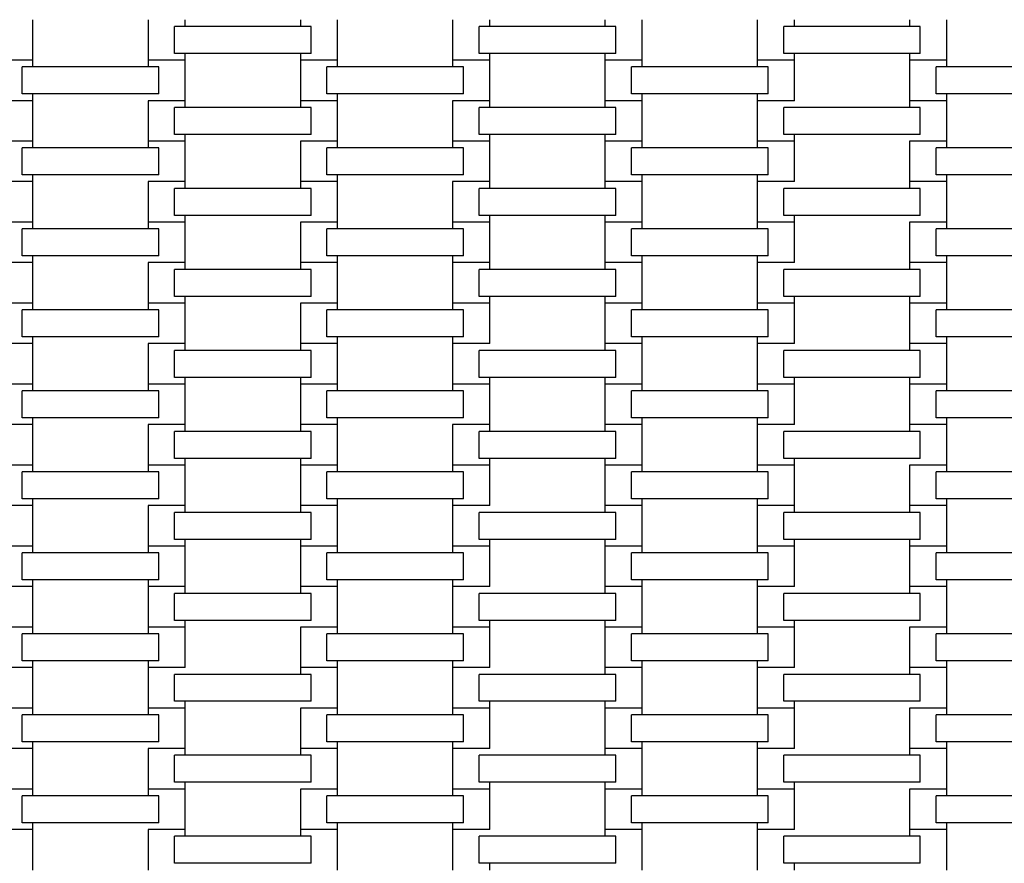
# Model space of a CAD drawing. Units: millimetres. Extents: x 5722 to 12239, y 13677 to 20194.
# Drawn here: x 8974 to 9485, y 15973 to 16410 of the extents above; entities that cross this region are included whole.
import ezdxf

# ---------------------------------------------------------------- set-up
doc = ezdxf.new("R2010")
doc.units = ezdxf.units.MM
doc.header["$LTSCALE"] = 100
doc.linetypes.add('SLD-Сплошная', pattern=[0])

msp = doc.modelspace()

# ---------------------------------------------------------------- linework, layer by layer
at = {"color": 7, "linetype": 'SLD-Сплошная', "lineweight": 25}
for p, q in [((8980.66, 16389.5), (8980.66, 16410.5)), ((9040.36, 16410.5), (9040.36, 16389.5)), ((9059.66, 16407), (9059.66, 16410.5)), ((9119.36, 16410.5), (9119.36, 16407)), ((9138.66, 16389.5), (9138.66, 16410.5)), ((9198.36, 16410.5), (9198.36, 16389.5)), ((9217.66, 16407), (9217.66, 16410.5)), ((9277.36, 16410.5), (9277.36, 16407)), ((9296.66, 16389.5), (9296.66, 16410.5)), ((9356.36, 16410.5), (9356.36, 16389.5)), ((9375.66, 16407), (9375.66, 16410.5)), ((9435.36, 16410.5), (9435.36, 16407)), ((9454.66, 16389.5), (9454.66, 16410.5)), ((9054.08, 16393), (9054.08, 16407)), ((9124.94, 16407), (9054.08, 16407)), ((9124.94, 16393), (9124.94, 16407)), ((9212.08, 16393), (9212.08, 16407)), ((9282.94, 16407), (9212.08, 16407)), ((9282.94, 16393), (9282.94, 16407)), ((9370.08, 16393), (9370.08, 16407)), ((9440.94, 16407), (9370.08, 16407)), ((9440.94, 16393), (9440.94, 16407)), ((8980.66, 16389.5), (8961.36, 16389.5)), ((8980.66, 16386), (8980.66, 16389.5)), ((9040.36, 16389.5), (9040.36, 16386)), ((9059.66, 16389.5), (9040.36, 16389.5)), ((9124.94, 16393), (9054.08, 16393)), ((9059.66, 16389.5), (9059.66, 16393)), ((9059.66, 16368.5), (9059.66, 16389.5)), ((9119.36, 16393), (9119.36, 16389.5)), ((9119.36, 16389.5), (9119.36, 16368.5)), ((9138.66, 16389.5), (9119.36, 16389.5)), ((9138.66, 16386), (9138.66, 16389.5)), ((9198.36, 16389.5), (9198.36, 16386)), ((9217.66, 16389.5), (9198.36, 16389.5)), ((9282.94, 16393), (9212.08, 16393)), ((9217.66, 16389.5), (9217.66, 16393)), ((9217.66, 16368.5), (9217.66, 16389.5)), ((9277.36, 16393), (9277.36, 16389.5)), ((9277.36, 16389.5), (9277.36, 16368.5)), ((9296.66, 16389.5), (9277.36, 16389.5)), ((9296.66, 16386), (9296.66, 16389.5)), ((9356.36, 16389.5), (9356.36, 16386)), ((9375.66, 16389.5), (9356.36, 16389.5)), ((9440.94, 16393), (9370.08, 16393)), ((9375.66, 16389.5), (9375.66, 16393)), ((9375.66, 16368.5), (9375.66, 16389.5)), ((9435.36, 16393), (9435.36, 16389.5)), ((9435.36, 16389.5), (9435.36, 16368.5)), ((9454.66, 16389.5), (9435.36, 16389.5)), ((9454.66, 16386), (9454.66, 16389.5)), ((8975.08, 16372), (8975.08, 16386)), ((9045.94, 16386), (8975.08, 16386)), ((9045.94, 16372), (9045.94, 16386)), ((9133.08, 16372), (9133.08, 16386)), ((9203.94, 16386), (9133.08, 16386)), ((9203.94, 16372), (9203.94, 16386)), ((9291.08, 16372), (9291.08, 16386)), ((9361.94, 16386), (9291.08, 16386)), ((9361.94, 16372), (9361.94, 16386)), ((9449.08, 16372), (9449.08, 16386)), ((9519.94, 16386), (9449.08, 16386)), ((8980.66, 16368.5), (8961.36, 16368.5)), ((9045.94, 16372), (8975.08, 16372)), ((8980.66, 16368.5), (8980.66, 16372)), ((8980.66, 16347.5), (8980.66, 16368.5)), ((9040.36, 16368.5), (9040.36, 16368.5)), ((9040.36, 16368.5), (9040.36, 16347.5)), ((9059.66, 16368.5), (9040.36, 16368.5)), ((9059.66, 16365), (9059.66, 16368.5)), ((9119.36, 16368.5), (9119.36, 16365)), ((9138.66, 16368.5), (9119.36, 16368.5)), ((9203.94, 16372), (9133.08, 16372)), ((9138.66, 16368.5), (9138.66, 16372)), ((9138.66, 16347.5), (9138.66, 16368.5)), ((9198.36, 16368.5), (9198.36, 16368.5)), ((9198.36, 16368.5), (9198.36, 16347.5)), ((9217.66, 16368.5), (9198.36, 16368.5)), ((9217.66, 16365), (9217.66, 16368.5)), ((9277.36, 16368.5), (9277.36, 16365)), ((9296.66, 16368.5), (9277.36, 16368.5)), ((9361.94, 16372), (9291.08, 16372)), ((9296.66, 16368.5), (9296.66, 16372)), ((9296.66, 16347.5), (9296.66, 16368.5)), ((9356.36, 16372), (9356.36, 16368.5)), ((9356.36, 16368.5), (9356.36, 16347.5)), ((9375.66, 16368.5), (9356.36, 16368.5)), ((9375.66, 16368.5), (9375.66, 16368.5)), ((9435.36, 16368.5), (9435.36, 16365)), ((9454.66, 16368.5), (9435.36, 16368.5)), ((9519.94, 16372), (9449.08, 16372)), ((9454.66, 16368.5), (9454.66, 16372)), ((9454.66, 16347.5), (9454.66, 16368.5)), ((9054.08, 16351), (9054.08, 16365)), ((9124.94, 16365), (9054.08, 16365)), ((9124.94, 16351), (9124.94, 16365)), ((9212.08, 16351), (9212.08, 16365)), ((9282.94, 16365), (9212.08, 16365)), ((9282.94, 16351), (9282.94, 16365)), ((9370.08, 16351), (9370.08, 16365)), ((9440.94, 16365), (9370.08, 16365)), ((9440.94, 16351), (9440.94, 16365)), ((9124.94, 16351), (9054.08, 16351)), ((9059.66, 16347.5), (9059.66, 16351)), ((9282.94, 16351), (9212.08, 16351)), ((9217.66, 16347.5), (9217.66, 16351)), ((9277.36, 16351), (9277.36, 16347.5)), ((9440.94, 16351), (9370.08, 16351)), ((9375.66, 16347.5), (9375.66, 16351)), ((8980.66, 16347.5), (8961.36, 16347.5)), ((8975.08, 16330), (8975.08, 16344)), ((9045.94, 16344), (8975.08, 16344)), ((8980.66, 16344), (8980.66, 16347.5)), ((9040.36, 16347.5), (9040.36, 16344)), ((9059.66, 16347.5), (9040.36, 16347.5)), ((9045.94, 16330), (9045.94, 16344)), ((9059.66, 16326.5), (9059.66, 16347.5)), ((9119.36, 16347.5), (9119.36, 16347.5)), ((9119.36, 16347.5), (9119.36, 16326.5)), ((9138.66, 16347.5), (9119.36, 16347.5)), ((9133.08, 16330), (9133.08, 16344)), ((9203.94, 16344), (9133.08, 16344)), ((9138.66, 16344), (9138.66, 16347.5)), ((9198.36, 16347.5), (9198.36, 16344)), ((9217.66, 16347.5), (9198.36, 16347.5)), ((9203.94, 16330), (9203.94, 16344)), ((9217.66, 16326.5), (9217.66, 16347.5)), ((9277.36, 16347.5), (9277.36, 16326.5)), ((9296.66, 16347.5), (9277.36, 16347.5)), ((9291.08, 16330), (9291.08, 16344)), ((9361.94, 16344), (9291.08, 16344)), ((9296.66, 16344), (9296.66, 16347.5)), ((9356.36, 16347.5), (9356.36, 16344)), ((9375.66, 16347.5), (9356.36, 16347.5)), ((9361.94, 16330), (9361.94, 16344)), ((9375.66, 16326.5), (9375.66, 16347.5)), ((9435.36, 16347.5), (9435.36, 16347.5)), ((9435.36, 16347.5), (9435.36, 16326.5)), ((9454.66, 16347.5), (9435.36, 16347.5)), ((9449.08, 16330), (9449.08, 16344)), ((9519.94, 16344), (9449.08, 16344)), ((9454.66, 16344), (9454.66, 16347.5)), ((9045.94, 16330), (8975.08, 16330)), ((8980.66, 16326.5), (8980.66, 16330)), ((9203.94, 16330), (9133.08, 16330)), ((9138.66, 16326.5), (9138.66, 16330)), ((9361.94, 16330), (9291.08, 16330)), ((9296.66, 16326.5), (9296.66, 16330)), ((9356.36, 16330), (9356.36, 16326.5)), ((9519.94, 16330), (9449.08, 16330)), ((9454.66, 16326.5), (9454.66, 16330)), ((8980.66, 16326.5), (8961.36, 16326.5)), ((8980.66, 16305.5), (8980.66, 16326.5)), ((9040.36, 16326.5), (9040.36, 16326.5)), ((9040.36, 16326.5), (9040.36, 16305.5)), ((9059.66, 16326.5), (9040.36, 16326.5)), ((9054.08, 16309), (9054.08, 16323)), ((9124.94, 16323), (9054.08, 16323)), ((9059.66, 16323), (9059.66, 16326.5)), ((9119.36, 16326.5), (9119.36, 16323)), ((9138.66, 16326.5), (9119.36, 16326.5)), ((9124.94, 16309), (9124.94, 16323)), ((9138.66, 16305.5), (9138.66, 16326.5)), ((9198.36, 16326.5), (9198.36, 16326.5)), ((9198.36, 16326.5), (9198.36, 16305.5)), ((9217.66, 16326.5), (9198.36, 16326.5)), ((9212.08, 16309), (9212.08, 16323)), ((9282.94, 16323), (9212.08, 16323)), ((9217.66, 16323), (9217.66, 16326.5)), ((9277.36, 16326.5), (9277.36, 16323)), ((9296.66, 16326.5), (9277.36, 16326.5)), ((9282.94, 16309), (9282.94, 16323)), ((9296.66, 16305.5), (9296.66, 16326.5)), ((9356.36, 16326.5), (9356.36, 16305.5)), ((9375.66, 16326.5), (9356.36, 16326.5)), ((9370.08, 16309), (9370.08, 16323)), ((9440.94, 16323), (9370.08, 16323)), ((9375.66, 16326.5), (9375.66, 16326.5)), ((9435.36, 16326.5), (9435.36, 16323)), ((9454.66, 16326.5), (9435.36, 16326.5)), ((9440.94, 16309), (9440.94, 16323)), ((9454.66, 16305.5), (9454.66, 16326.5)), ((9124.94, 16309), (9054.08, 16309)), ((9059.66, 16305.5), (9059.66, 16309)), ((9282.94, 16309), (9212.08, 16309)), ((9217.66, 16305.5), (9217.66, 16309)), ((9277.36, 16309), (9277.36, 16305.5)), ((9440.94, 16309), (9370.08, 16309)), ((9375.66, 16305.5), (9375.66, 16309)), ((8980.66, 16305.5), (8961.36, 16305.5)), ((8980.66, 16302), (8980.66, 16305.5)), ((9040.36, 16305.5), (9040.36, 16302)), ((9059.66, 16305.5), (9040.36, 16305.5)), ((9059.66, 16284.5), (9059.66, 16305.5)), ((9119.36, 16305.5), (9119.36, 16305.5)), ((9119.36, 16305.5), (9119.36, 16284.5)), ((9138.66, 16305.5), (9119.36, 16305.5)), ((9138.66, 16302), (9138.66, 16305.5)), ((9198.36, 16305.5), (9198.36, 16302)), ((9217.66, 16305.5), (9198.36, 16305.5)), ((9217.66, 16284.5), (9217.66, 16305.5)), ((9277.36, 16305.5), (9277.36, 16284.5)), ((9296.66, 16305.5), (9277.36, 16305.5)), ((9296.66, 16302), (9296.66, 16305.5)), ((9356.36, 16305.5), (9356.36, 16302)), ((9375.66, 16305.5), (9356.36, 16305.5)), ((9375.66, 16284.5), (9375.66, 16305.5)), ((9435.36, 16305.5), (9435.36, 16305.5)), ((9435.36, 16305.5), (9435.36, 16284.5)), ((9454.66, 16305.5), (9435.36, 16305.5)), ((9454.66, 16302), (9454.66, 16305.5)), ((8975.08, 16288), (8975.08, 16302)), ((9045.94, 16302), (8975.08, 16302)), ((9045.94, 16288), (9045.94, 16302)), ((9133.08, 16288), (9133.08, 16302)), ((9203.94, 16302), (9133.08, 16302)), ((9203.94, 16288), (9203.94, 16302)), ((9291.08, 16288), (9291.08, 16302)), ((9361.94, 16302), (9291.08, 16302)), ((9361.94, 16288), (9361.94, 16302)), ((9449.08, 16288), (9449.08, 16302)), ((9519.94, 16302), (9449.08, 16302)), ((9045.94, 16288), (8975.08, 16288)), ((8980.66, 16284.5), (8980.66, 16288)), ((9203.94, 16288), (9133.08, 16288)), ((9138.66, 16284.5), (9138.66, 16288)), ((9198.36, 16288), (9198.36, 16284.5)), ((9361.94, 16288), (9291.08, 16288)), ((9296.66, 16284.5), (9296.66, 16288)), ((9356.36, 16288), (9356.36, 16284.5)), ((9519.94, 16288), (9449.08, 16288)), ((9454.66, 16284.5), (9454.66, 16288)), ((8980.66, 16284.5), (8961.36, 16284.5)), ((8980.66, 16263.5), (8980.66, 16284.5)), ((9040.36, 16284.5), (9040.36, 16284.5)), ((9040.36, 16284.5), (9040.36, 16263.5)), ((9059.66, 16284.5), (9040.36, 16284.5)), ((9059.66, 16281), (9059.66, 16284.5)), ((9119.36, 16284.5), (9119.36, 16281)), ((9138.66, 16284.5), (9119.36, 16284.5)), ((9138.66, 16263.5), (9138.66, 16284.5)), ((9198.36, 16284.5), (9198.36, 16263.5)), ((9217.66, 16284.5), (9198.36, 16284.5)), ((9217.66, 16281), (9217.66, 16284.5)), ((9277.36, 16284.5), (9277.36, 16281)), ((9296.66, 16284.5), (9277.36, 16284.5)), ((9296.66, 16263.5), (9296.66, 16284.5)), ((9356.36, 16284.5), (9356.36, 16263.5)), ((9375.66, 16284.5), (9356.36, 16284.5)), ((9375.66, 16284.5), (9375.66, 16284.5)), ((9435.36, 16284.5), (9435.36, 16281)), ((9454.66, 16284.5), (9435.36, 16284.5)), ((9454.66, 16263.5), (9454.66, 16284.5)), ((9054.08, 16267), (9054.08, 16281)), ((9124.94, 16281), (9054.08, 16281)), ((9124.94, 16267), (9124.94, 16281)), ((9212.08, 16267), (9212.08, 16281)), ((9282.94, 16281), (9212.08, 16281)), ((9282.94, 16267), (9282.94, 16281)), ((9370.08, 16267), (9370.08, 16281)), ((9440.94, 16281), (9370.08, 16281)), ((9440.94, 16267), (9440.94, 16281)), ((9124.94, 16267), (9054.08, 16267)), ((9059.66, 16263.5), (9059.66, 16267)), ((9282.94, 16267), (9212.08, 16267)), ((9217.66, 16263.5), (9217.66, 16267)), ((9277.36, 16267), (9277.36, 16263.5)), ((9440.94, 16267), (9370.08, 16267)), ((9375.66, 16263.5), (9375.66, 16267)), ((9435.36, 16267), (9435.36, 16263.5)), ((8980.66, 16263.5), (8961.36, 16263.5)), ((8980.66, 16260), (8980.66, 16263.5)), ((9040.36, 16263.5), (9040.36, 16260)), ((9059.66, 16263.5), (9040.36, 16263.5)), ((9059.66, 16242.5), (9059.66, 16263.5)), ((9119.36, 16263.5), (9119.36, 16263.5)), ((9119.36, 16263.5), (9119.36, 16242.5)), ((9138.66, 16263.5), (9119.36, 16263.5)), ((9138.66, 16260), (9138.66, 16263.5)), ((9198.36, 16263.5), (9198.36, 16260)), ((9217.66, 16263.5), (9198.36, 16263.5)), ((9217.66, 16242.5), (9217.66, 16263.5)), ((9277.36, 16263.5), (9277.36, 16242.5)), ((9296.66, 16263.5), (9277.36, 16263.5)), ((9296.66, 16260), (9296.66, 16263.5)), ((9356.36, 16263.5), (9356.36, 16260)), ((9375.66, 16263.5), (9356.36, 16263.5)), ((9375.66, 16242.5), (9375.66, 16263.5)), ((9435.36, 16263.5), (9435.36, 16242.5)), ((9454.66, 16263.5), (9435.36, 16263.5)), ((9454.66, 16260), (9454.66, 16263.5)), ((8975.08, 16246), (8975.08, 16260)), ((9045.94, 16260), (8975.08, 16260)), ((9045.94, 16246), (9045.94, 16260)), ((9133.08, 16246), (9133.08, 16260)), ((9203.94, 16260), (9133.08, 16260)), ((9203.94, 16246), (9203.94, 16260)), ((9291.08, 16246), (9291.08, 16260)), ((9361.94, 16260), (9291.08, 16260)), ((9361.94, 16246), (9361.94, 16260)), ((9449.08, 16246), (9449.08, 16260)), ((9519.94, 16260), (9449.08, 16260)), ((9045.94, 16246), (8975.08, 16246)), ((8980.66, 16242.5), (8980.66, 16246)), ((9203.94, 16246), (9133.08, 16246)), ((9138.66, 16242.5), (9138.66, 16246)), ((9198.36, 16246), (9198.36, 16242.5)), ((9361.94, 16246), (9291.08, 16246)), ((9296.66, 16242.5), (9296.66, 16246)), ((9356.36, 16246), (9356.36, 16242.5)), ((9519.94, 16246), (9449.08, 16246)), ((9454.66, 16242.5), (9454.66, 16246)), ((8980.66, 16242.5), (8961.36, 16242.5)), ((8980.66, 16221.5), (8980.66, 16242.5)), ((9040.36, 16242.5), (9040.36, 16242.5)), ((9040.36, 16242.5), (9040.36, 16221.5)), ((9059.66, 16242.5), (9040.36, 16242.5)), ((9059.66, 16239), (9059.66, 16242.5)), ((9119.36, 16242.5), (9119.36, 16239)), ((9138.66, 16242.5), (9119.36, 16242.5)), ((9138.66, 16221.5), (9138.66, 16242.5)), ((9198.36, 16242.5), (9198.36, 16221.5)), ((9217.66, 16242.5), (9198.36, 16242.5)), ((9217.66, 16242.5), (9217.66, 16242.5)), ((9277.36, 16242.5), (9277.36, 16239)), ((9296.66, 16242.5), (9277.36, 16242.5)), ((9296.66, 16221.5), (9296.66, 16242.5)), ((9356.36, 16242.5), (9356.36, 16221.5)), ((9375.66, 16242.5), (9356.36, 16242.5)), ((9375.66, 16242.5), (9375.66, 16242.5)), ((9435.36, 16242.5), (9435.36, 16239)), ((9454.66, 16242.5), (9435.36, 16242.5)), ((9454.66, 16221.5), (9454.66, 16242.5)), ((9054.08, 16225), (9054.08, 16239)), ((9124.94, 16239), (9054.08, 16239)), ((9124.94, 16225), (9124.94, 16239)), ((9212.08, 16225), (9212.08, 16239)), ((9282.94, 16239), (9212.08, 16239)), ((9282.94, 16225), (9282.94, 16239)), ((9370.08, 16225), (9370.08, 16239)), ((9440.94, 16239), (9370.08, 16239)), ((9440.94, 16225), (9440.94, 16239)), ((8980.66, 16221.5), (8961.36, 16221.5)), ((8980.66, 16218), (8980.66, 16221.5)), ((9040.36, 16221.5), (9040.36, 16218)), ((9059.66, 16221.5), (9040.36, 16221.5)), ((9124.94, 16225), (9054.08, 16225)), ((9059.66, 16221.5), (9059.66, 16225)), ((9059.66, 16200.5), (9059.66, 16221.5)), ((9119.36, 16225), (9119.36, 16221.5)), ((9119.36, 16221.5), (9119.36, 16200.5)), ((9138.66, 16221.5), (9119.36, 16221.5)), ((9138.66, 16218), (9138.66, 16221.5)), ((9198.36, 16221.5), (9198.36, 16218)), ((9217.66, 16221.5), (9198.36, 16221.5)), ((9282.94, 16225), (9212.08, 16225)), ((9217.66, 16221.5), (9217.66, 16225)), ((9217.66, 16200.5), (9217.66, 16221.5)), ((9277.36, 16225), (9277.36, 16221.5)), ((9277.36, 16221.5), (9277.36, 16200.5)), ((9296.66, 16221.5), (9277.36, 16221.5)), ((9296.66, 16218), (9296.66, 16221.5)), ((9356.36, 16221.5), (9356.36, 16218)), ((9375.66, 16221.5), (9356.36, 16221.5)), ((9440.94, 16225), (9370.08, 16225)), ((9375.66, 16221.5), (9375.66, 16225)), ((9375.66, 16200.5), (9375.66, 16221.5)), ((9435.36, 16225), (9435.36, 16221.5)), ((9435.36, 16221.5), (9435.36, 16200.5)), ((9454.66, 16221.5), (9435.36, 16221.5)), ((9454.66, 16218), (9454.66, 16221.5)), ((8975.08, 16204), (8975.08, 16218)), ((9045.94, 16218), (8975.08, 16218)), ((9045.94, 16204), (9045.94, 16218)), ((9133.08, 16204), (9133.08, 16218)), ((9203.94, 16218), (9133.08, 16218)), ((9203.94, 16204), (9203.94, 16218)), ((9291.08, 16204), (9291.08, 16218)), ((9361.94, 16218), (9291.08, 16218)), ((9361.94, 16204), (9361.94, 16218)), ((9449.08, 16204), (9449.08, 16218)), ((9519.94, 16218), (9449.08, 16218)), ((8980.66, 16200.5), (8961.36, 16200.5)), ((9045.94, 16204), (8975.08, 16204)), ((8980.66, 16200.5), (8980.66, 16204)), ((8980.66, 16179.5), (8980.66, 16200.5)), ((9040.36, 16200.5), (9040.36, 16200.5)), ((9040.36, 16200.5), (9040.36, 16179.5)), ((9059.66, 16200.5), (9040.36, 16200.5)), ((9059.66, 16197), (9059.66, 16200.5)), ((9119.36, 16200.5), (9119.36, 16197)), ((9138.66, 16200.5), (9119.36, 16200.5)), ((9203.94, 16204), (9133.08, 16204)), ((9138.66, 16200.5), (9138.66, 16204)), ((9138.66, 16179.5), (9138.66, 16200.5)), ((9198.36, 16200.5), (9198.36, 16200.5)), ((9198.36, 16200.5), (9198.36, 16179.5)), ((9217.66, 16200.5), (9198.36, 16200.5)), ((9217.66, 16197), (9217.66, 16200.5)), ((9277.36, 16200.5), (9277.36, 16197)), ((9296.66, 16200.5), (9277.36, 16200.5)), ((9361.94, 16204), (9291.08, 16204)), ((9296.66, 16200.5), (9296.66, 16204)), ((9296.66, 16179.5), (9296.66, 16200.5)), ((9356.36, 16204), (9356.36, 16200.5)), ((9356.36, 16200.5), (9356.36, 16179.5)), ((9375.66, 16200.5), (9356.36, 16200.5)), ((9375.66, 16200.5), (9375.66, 16200.5)), ((9435.36, 16200.5), (9435.36, 16197)), ((9454.66, 16200.5), (9435.36, 16200.5)), ((9519.94, 16204), (9449.08, 16204)), ((9454.66, 16200.5), (9454.66, 16204)), ((9454.66, 16179.5), (9454.66, 16200.5)), ((9054.08, 16183), (9054.08, 16197)), ((9124.94, 16197), (9054.08, 16197)), ((9124.94, 16183), (9124.94, 16197)), ((9212.08, 16183), (9212.08, 16197)), ((9282.94, 16197), (9212.08, 16197)), ((9282.94, 16183), (9282.94, 16197)), ((9370.08, 16183), (9370.08, 16197)), ((9440.94, 16197), (9370.08, 16197)), ((9440.94, 16183), (9440.94, 16197)), ((8980.66, 16179.5), (8961.36, 16179.5)), ((8980.66, 16176), (8980.66, 16179.5)), ((9040.36, 16179.5), (9040.36, 16176)), ((9059.66, 16179.5), (9040.36, 16179.5)), ((9124.94, 16183), (9054.08, 16183)), ((9059.66, 16179.5), (9059.66, 16183)), ((9059.66, 16158.5), (9059.66, 16179.5)), ((9119.36, 16183), (9119.36, 16179.5)), ((9119.36, 16179.5), (9119.36, 16158.5)), ((9138.66, 16179.5), (9119.36, 16179.5)), ((9138.66, 16176), (9138.66, 16179.5)), ((9198.36, 16179.5), (9198.36, 16176)), ((9217.66, 16179.5), (9198.36, 16179.5)), ((9282.94, 16183), (9212.08, 16183)), ((9217.66, 16179.5), (9217.66, 16183)), ((9217.66, 16158.5), (9217.66, 16179.5)), ((9277.36, 16183), (9277.36, 16179.5)), ((9277.36, 16179.5), (9277.36, 16158.5)), ((9296.66, 16179.5), (9277.36, 16179.5)), ((9296.66, 16176), (9296.66, 16179.5)), ((9356.36, 16179.5), (9356.36, 16176)), ((9375.66, 16179.5), (9356.36, 16179.5)), ((9440.94, 16183), (9370.08, 16183)), ((9375.66, 16179.5), (9375.66, 16183)), ((9375.66, 16158.5), (9375.66, 16179.5)), ((9435.36, 16179.5), (9435.36, 16179.5)), ((9435.36, 16179.5), (9435.36, 16158.5)), ((9454.66, 16179.5), (9435.36, 16179.5)), ((9454.66, 16176), (9454.66, 16179.5)), ((8975.08, 16162), (8975.08, 16176)), ((9045.94, 16176), (8975.08, 16176)), ((9045.94, 16162), (9045.94, 16176)), ((9133.08, 16162), (9133.08, 16176)), ((9203.94, 16176), (9133.08, 16176)), ((9203.94, 16162), (9203.94, 16176)), ((9291.08, 16162), (9291.08, 16176)), ((9361.94, 16176), (9291.08, 16176)), ((9361.94, 16162), (9361.94, 16176)), ((9449.08, 16162), (9449.08, 16176)), ((9519.94, 16176), (9449.08, 16176)), ((9045.94, 16162), (8975.08, 16162)), ((8980.66, 16158.5), (8980.66, 16162)), ((9203.94, 16162), (9133.08, 16162)), ((9138.66, 16158.5), (9138.66, 16162)), ((9198.36, 16162), (9198.36, 16158.5)), ((9361.94, 16162), (9291.08, 16162)), ((9296.66, 16158.5), (9296.66, 16162)), ((9356.36, 16162), (9356.36, 16158.5)), ((9519.94, 16162), (9449.08, 16162)), ((9454.66, 16158.5), (9454.66, 16162)), ((8980.66, 16158.5), (8961.36, 16158.5)), ((8980.66, 16137.5), (8980.66, 16158.5)), ((9040.36, 16158.5), (9040.36, 16158.5)), ((9040.36, 16158.5), (9040.36, 16137.5)), ((9059.66, 16158.5), (9040.36, 16158.5)), ((9054.08, 16141), (9054.08, 16155)), ((9124.94, 16155), (9054.08, 16155)), ((9059.66, 16155), (9059.66, 16158.5)), ((9119.36, 16158.5), (9119.36, 16155)), ((9138.66, 16158.5), (9119.36, 16158.5)), ((9124.94, 16141), (9124.94, 16155)), ((9138.66, 16137.5), (9138.66, 16158.5)), ((9198.36, 16158.5), (9198.36, 16137.5)), ((9217.66, 16158.5), (9198.36, 16158.5)), ((9212.08, 16141), (9212.08, 16155)), ((9282.94, 16155), (9212.08, 16155)), ((9217.66, 16158.5), (9217.66, 16158.5)), ((9277.36, 16158.5), (9277.36, 16155)), ((9296.66, 16158.5), (9277.36, 16158.5)), ((9282.94, 16141), (9282.94, 16155)), ((9296.66, 16137.5), (9296.66, 16158.5)), ((9356.36, 16158.5), (9356.36, 16137.5)), ((9375.66, 16158.5), (9356.36, 16158.5)), ((9370.08, 16141), (9370.08, 16155)), ((9440.94, 16155), (9370.08, 16155)), ((9375.66, 16155), (9375.66, 16158.5)), ((9435.36, 16158.5), (9435.36, 16155)), ((9454.66, 16158.5), (9435.36, 16158.5)), ((9440.94, 16141), (9440.94, 16155)), ((9454.66, 16137.5), (9454.66, 16158.5)), ((9124.94, 16141), (9054.08, 16141)), ((9059.66, 16137.5), (9059.66, 16141)), ((9119.36, 16141), (9119.36, 16137.5)), ((9282.94, 16141), (9212.08, 16141)), ((9217.66, 16137.5), (9217.66, 16141)), ((9277.36, 16141), (9277.36, 16137.5)), ((9440.94, 16141), (9370.08, 16141)), ((9375.66, 16137.5), (9375.66, 16141)), ((9435.36, 16141), (9435.36, 16137.5)), ((8980.66, 16137.5), (8961.36, 16137.5)), ((8975.08, 16120), (8975.08, 16134)), ((9045.94, 16134), (8975.08, 16134)), ((8980.66, 16134), (8980.66, 16137.5)), ((9040.36, 16137.5), (9040.36, 16134)), ((9059.66, 16137.5), (9040.36, 16137.5)), ((9045.94, 16120), (9045.94, 16134)), ((9059.66, 16116.5), (9059.66, 16137.5)), ((9119.36, 16137.5), (9119.36, 16116.5)), ((9138.66, 16137.5), (9119.36, 16137.5)), ((9133.08, 16120), (9133.08, 16134)), ((9203.94, 16134), (9133.08, 16134)), ((9138.66, 16134), (9138.66, 16137.5)), ((9198.36, 16137.5), (9198.36, 16134)), ((9217.66, 16137.5), (9198.36, 16137.5)), ((9203.94, 16120), (9203.94, 16134)), ((9217.66, 16116.5), (9217.66, 16137.5)), ((9277.36, 16137.5), (9277.36, 16116.5)), ((9296.66, 16137.5), (9277.36, 16137.5)), ((9291.08, 16120), (9291.08, 16134)), ((9361.94, 16134), (9291.08, 16134)), ((9296.66, 16134), (9296.66, 16137.5)), ((9356.36, 16137.5), (9356.36, 16134)), ((9375.66, 16137.5), (9356.36, 16137.5)), ((9361.94, 16120), (9361.94, 16134)), ((9375.66, 16116.5), (9375.66, 16137.5)), ((9435.36, 16137.5), (9435.36, 16116.5)), ((9454.66, 16137.5), (9435.36, 16137.5)), ((9449.08, 16120), (9449.08, 16134)), ((9519.94, 16134), (9449.08, 16134)), ((9454.66, 16134), (9454.66, 16137.5)), ((9045.94, 16120), (8975.08, 16120)), ((8980.66, 16116.5), (8980.66, 16120)), ((9040.36, 16120), (9040.36, 16116.5)), ((9203.94, 16120), (9133.08, 16120)), ((9138.66, 16116.5), (9138.66, 16120)), ((9198.36, 16120), (9198.36, 16116.5)), ((9361.94, 16120), (9291.08, 16120)), ((9296.66, 16116.5), (9296.66, 16120)), ((9356.36, 16120), (9356.36, 16116.5)), ((9519.94, 16120), (9449.08, 16120)), ((9454.66, 16116.5), (9454.66, 16120)), ((8980.66, 16116.5), (8961.36, 16116.5)), ((8980.66, 16095.5), (8980.66, 16116.5)), ((9040.36, 16116.5), (9040.36, 16095.5)), ((9059.66, 16116.5), (9040.36, 16116.5)), ((9059.66, 16113), (9059.66, 16116.5)), ((9119.36, 16116.5), (9119.36, 16113)), ((9138.66, 16116.5), (9119.36, 16116.5)), ((9138.66, 16095.5), (9138.66, 16116.5)), ((9198.36, 16116.5), (9198.36, 16095.5)), ((9217.66, 16116.5), (9198.36, 16116.5)), ((9217.66, 16116.5), (9217.66, 16116.5)), ((9277.36, 16116.5), (9277.36, 16113)), ((9296.66, 16116.5), (9277.36, 16116.5)), ((9296.66, 16095.5), (9296.66, 16116.5)), ((9356.36, 16116.5), (9356.36, 16095.5)), ((9375.66, 16116.5), (9356.36, 16116.5)), ((9375.66, 16116.5), (9375.66, 16116.5)), ((9435.36, 16116.5), (9435.36, 16113)), ((9454.66, 16116.5), (9435.36, 16116.5)), ((9454.66, 16095.5), (9454.66, 16116.5)), ((9054.08, 16099), (9054.08, 16113)), ((9124.94, 16113), (9054.08, 16113)), ((9124.94, 16099), (9124.94, 16113)), ((9212.08, 16099), (9212.08, 16113)), ((9282.94, 16113), (9212.08, 16113)), ((9282.94, 16099), (9282.94, 16113)), ((9370.08, 16099), (9370.08, 16113)), ((9440.94, 16113), (9370.08, 16113)), ((9440.94, 16099), (9440.94, 16113)), ((9124.94, 16099), (9054.08, 16099)), ((9059.66, 16095.5), (9059.66, 16099)), ((9282.94, 16099), (9212.08, 16099)), ((9217.66, 16095.5), (9217.66, 16099)), ((9277.36, 16099), (9277.36, 16095.5)), ((9440.94, 16099), (9370.08, 16099)), ((9375.66, 16095.5), (9375.66, 16099)), ((8980.66, 16095.5), (8961.36, 16095.5)), ((8980.66, 16092), (8980.66, 16095.5)), ((9040.36, 16095.5), (9040.36, 16092)), ((9059.66, 16095.5), (9040.36, 16095.5)), ((9059.66, 16074.5), (9059.66, 16095.5)), ((9119.36, 16095.5), (9119.36, 16095.5)), ((9119.36, 16095.5), (9119.36, 16074.5)), ((9138.66, 16095.5), (9119.36, 16095.5)), ((9138.66, 16092), (9138.66, 16095.5)), ((9198.36, 16095.5), (9198.36, 16092)), ((9217.66, 16095.5), (9198.36, 16095.5)), ((9217.66, 16074.5), (9217.66, 16095.5)), ((9277.36, 16095.5), (9277.36, 16074.5)), ((9296.66, 16095.5), (9277.36, 16095.5)), ((9296.66, 16092), (9296.66, 16095.5)), ((9356.36, 16095.5), (9356.36, 16092)), ((9375.66, 16095.5), (9356.36, 16095.5)), ((9375.66, 16074.5), (9375.66, 16095.5)), ((9435.36, 16095.5), (9435.36, 16095.5)), ((9435.36, 16095.5), (9435.36, 16074.5)), ((9454.66, 16095.5), (9435.36, 16095.5)), ((9454.66, 16092), (9454.66, 16095.5)), ((8975.08, 16078), (8975.08, 16092)), ((9045.94, 16092), (8975.08, 16092)), ((9045.94, 16078), (9045.94, 16092)), ((9133.08, 16078), (9133.08, 16092)), ((9203.94, 16092), (9133.08, 16092)), ((9203.94, 16078), (9203.94, 16092)), ((9291.08, 16078), (9291.08, 16092)), ((9361.94, 16092), (9291.08, 16092)), ((9361.94, 16078), (9361.94, 16092)), ((9449.08, 16078), (9449.08, 16092)), ((9519.94, 16092), (9449.08, 16092)), ((9045.94, 16078), (8975.08, 16078)), ((8980.66, 16074.5), (8980.66, 16078)), ((9040.36, 16078), (9040.36, 16074.5)), ((9203.94, 16078), (9133.08, 16078)), ((9138.66, 16074.5), (9138.66, 16078)), ((9198.36, 16078), (9198.36, 16074.5)), ((9361.94, 16078), (9291.08, 16078)), ((9296.66, 16074.5), (9296.66, 16078)), ((9356.36, 16078), (9356.36, 16074.5)), ((9519.94, 16078), (9449.08, 16078)), ((9454.66, 16074.5), (9454.66, 16078)), ((8980.66, 16074.5), (8961.36, 16074.5)), ((8980.66, 16053.5), (8980.66, 16074.5)), ((9040.36, 16074.5), (9040.36, 16053.5)), ((9059.66, 16074.5), (9040.36, 16074.5)), ((9059.66, 16074.5), (9059.66, 16074.5)), ((9119.36, 16074.5), (9119.36, 16071)), ((9138.66, 16074.5), (9119.36, 16074.5)), ((9138.66, 16053.5), (9138.66, 16074.5)), ((9198.36, 16074.5), (9198.36, 16053.5)), ((9217.66, 16074.5), (9198.36, 16074.5)), ((9217.66, 16074.5), (9217.66, 16074.5)), ((9277.36, 16074.5), (9277.36, 16071)), ((9296.66, 16074.5), (9277.36, 16074.5)), ((9296.66, 16053.5), (9296.66, 16074.5)), ((9356.36, 16074.5), (9356.36, 16053.5)), ((9375.66, 16074.5), (9356.36, 16074.5)), ((9375.66, 16074.5), (9375.66, 16074.5)), ((9435.36, 16074.5), (9435.36, 16071)), ((9454.66, 16074.5), (9435.36, 16074.5)), ((9454.66, 16053.5), (9454.66, 16074.5)), ((9054.08, 16057), (9054.08, 16071)), ((9124.94, 16071), (9054.08, 16071)), ((9124.94, 16057), (9124.94, 16071)), ((9212.08, 16057), (9212.08, 16071)), ((9282.94, 16071), (9212.08, 16071)), ((9282.94, 16057), (9282.94, 16071)), ((9370.08, 16057), (9370.08, 16071)), ((9440.94, 16071), (9370.08, 16071)), ((9440.94, 16057), (9440.94, 16071)), ((9124.94, 16057), (9054.08, 16057)), ((9059.66, 16053.5), (9059.66, 16057)), ((9282.94, 16057), (9212.08, 16057)), ((9217.66, 16053.5), (9217.66, 16057)), ((9277.36, 16057), (9277.36, 16053.5)), ((9440.94, 16057), (9370.08, 16057)), ((9375.66, 16053.5), (9375.66, 16057)), ((8980.66, 16053.5), (8961.36, 16053.5)), ((8980.66, 16050), (8980.66, 16053.5)), ((9040.36, 16053.5), (9040.36, 16050)), ((9059.66, 16053.5), (9040.36, 16053.5)), ((9059.66, 16032.5), (9059.66, 16053.5)), ((9119.36, 16053.5), (9119.36, 16053.5)), ((9119.36, 16053.5), (9119.36, 16032.5)), ((9138.66, 16053.5), (9119.36, 16053.5)), ((9138.66, 16050), (9138.66, 16053.5)), ((9198.36, 16053.5), (9198.36, 16050)), ((9217.66, 16053.5), (9198.36, 16053.5)), ((9217.66, 16032.5), (9217.66, 16053.5)), ((9277.36, 16053.5), (9277.36, 16032.5)), ((9296.66, 16053.5), (9277.36, 16053.5)), ((9296.66, 16050), (9296.66, 16053.5)), ((9356.36, 16053.5), (9356.36, 16050)), ((9375.66, 16053.5), (9356.36, 16053.5)), ((9375.66, 16032.5), (9375.66, 16053.5)), ((9435.36, 16053.5), (9435.36, 16053.5)), ((9435.36, 16053.5), (9435.36, 16032.5)), ((9454.66, 16053.5), (9435.36, 16053.5)), ((9454.66, 16050), (9454.66, 16053.5)), ((8975.08, 16036), (8975.08, 16050)), ((9045.94, 16050), (8975.08, 16050)), ((9045.94, 16036), (9045.94, 16050)), ((9133.08, 16036), (9133.08, 16050)), ((9203.94, 16050), (9133.08, 16050)), ((9203.94, 16036), (9203.94, 16050)), ((9291.08, 16036), (9291.08, 16050)), ((9361.94, 16050), (9291.08, 16050)), ((9361.94, 16036), (9361.94, 16050)), ((9449.08, 16036), (9449.08, 16050)), ((9519.94, 16050), (9449.08, 16050)), ((8980.66, 16032.5), (8961.36, 16032.5)), ((9045.94, 16036), (8975.08, 16036)), ((8980.66, 16032.5), (8980.66, 16036)), ((8980.66, 16011.5), (8980.66, 16032.5)), ((9040.36, 16032.5), (9040.36, 16032.5)), ((9040.36, 16032.5), (9040.36, 16011.5)), ((9059.66, 16032.5), (9040.36, 16032.5)), ((9059.66, 16029), (9059.66, 16032.5)), ((9119.36, 16032.5), (9119.36, 16029)), ((9138.66, 16032.5), (9119.36, 16032.5)), ((9203.94, 16036), (9133.08, 16036)), ((9138.66, 16032.5), (9138.66, 16036)), ((9138.66, 16011.5), (9138.66, 16032.5)), ((9198.36, 16036), (9198.36, 16032.5)), ((9198.36, 16032.5), (9198.36, 16011.5)), ((9217.66, 16032.5), (9198.36, 16032.5)), ((9217.66, 16032.5), (9217.66, 16032.5)), ((9277.36, 16032.5), (9277.36, 16029)), ((9296.66, 16032.5), (9277.36, 16032.5)), ((9361.94, 16036), (9291.08, 16036)), ((9296.66, 16032.5), (9296.66, 16036)), ((9296.66, 16011.5), (9296.66, 16032.5)), ((9356.36, 16036), (9356.36, 16032.5)), ((9356.36, 16032.5), (9356.36, 16011.5)), ((9375.66, 16032.5), (9356.36, 16032.5)), ((9375.66, 16032.5), (9375.66, 16032.5)), ((9435.36, 16032.5), (9435.36, 16029)), ((9454.66, 16032.5), (9435.36, 16032.5)), ((9519.94, 16036), (9449.08, 16036)), ((9454.66, 16032.5), (9454.66, 16036)), ((9454.66, 16011.5), (9454.66, 16032.5)), ((9054.08, 16015), (9054.08, 16029)), ((9124.94, 16029), (9054.08, 16029)), ((9124.94, 16015), (9124.94, 16029)), ((9212.08, 16015), (9212.08, 16029)), ((9282.94, 16029), (9212.08, 16029)), ((9282.94, 16015), (9282.94, 16029)), ((9370.08, 16015), (9370.08, 16029)), ((9440.94, 16029), (9370.08, 16029)), ((9440.94, 16015), (9440.94, 16029)), ((8980.66, 16011.5), (8961.36, 16011.5)), ((8980.66, 16008), (8980.66, 16011.5)), ((9040.36, 16011.5), (9040.36, 16008)), ((9059.66, 16011.5), (9040.36, 16011.5)), ((9124.94, 16015), (9054.08, 16015)), ((9059.66, 16011.5), (9059.66, 16015)), ((9059.66, 15990.5), (9059.66, 16011.5)), ((9119.36, 16011.5), (9119.36, 16011.5)), ((9119.36, 16011.5), (9119.36, 15990.5)), ((9138.66, 16011.5), (9119.36, 16011.5)), ((9138.66, 16008), (9138.66, 16011.5)), ((9198.36, 16011.5), (9198.36, 16008)), ((9217.66, 16011.5), (9198.36, 16011.5)), ((9282.94, 16015), (9212.08, 16015)), ((9217.66, 16011.5), (9217.66, 16015)), ((9217.66, 15990.5), (9217.66, 16011.5)), ((9277.36, 16015), (9277.36, 16011.5)), ((9277.36, 16011.5), (9277.36, 15990.5)), ((9296.66, 16011.5), (9277.36, 16011.5)), ((9296.66, 16008), (9296.66, 16011.5)), ((9356.36, 16011.5), (9356.36, 16008)), ((9375.66, 16011.5), (9356.36, 16011.5)), ((9440.94, 16015), (9370.08, 16015)), ((9375.66, 16011.5), (9375.66, 16015)), ((9375.66, 15990.5), (9375.66, 16011.5)), ((9435.36, 16011.5), (9435.36, 16011.5)), ((9435.36, 16011.5), (9435.36, 15990.5)), ((9454.66, 16011.5), (9435.36, 16011.5)), ((9454.66, 16008), (9454.66, 16011.5)), ((8975.08, 15994), (8975.08, 16008)), ((9045.94, 16008), (8975.08, 16008)), ((9045.94, 15994), (9045.94, 16008)), ((9133.08, 15994), (9133.08, 16008)), ((9203.94, 16008), (9133.08, 16008)), ((9203.94, 15994), (9203.94, 16008)), ((9291.08, 15994), (9291.08, 16008)), ((9361.94, 16008), (9291.08, 16008)), ((9361.94, 15994), (9361.94, 16008)), ((9449.08, 15994), (9449.08, 16008)), ((9519.94, 16008), (9449.08, 16008)), ((8980.66, 15990.5), (8961.36, 15990.5)), ((9045.94, 15994), (8975.08, 15994)), ((8980.66, 15990.5), (8980.66, 15994)), ((8980.66, 15969.5), (8980.66, 15990.5)), ((9040.36, 15990.5), (9040.36, 15990.5)), ((9040.36, 15990.5), (9040.36, 15969.5)), ((9059.66, 15990.5), (9040.36, 15990.5)), ((9059.66, 15987), (9059.66, 15990.5)), ((9119.36, 15990.5), (9119.36, 15987)), ((9138.66, 15990.5), (9119.36, 15990.5)), ((9203.94, 15994), (9133.08, 15994)), ((9138.66, 15990.5), (9138.66, 15994)), ((9138.66, 15969.5), (9138.66, 15990.5)), ((9198.36, 15994), (9198.36, 15990.5)), ((9198.36, 15990.5), (9198.36, 15969.5)), ((9217.66, 15990.5), (9198.36, 15990.5)), ((9217.66, 15990.5), (9217.66, 15990.5)), ((9277.36, 15990.5), (9277.36, 15987)), ((9296.66, 15990.5), (9277.36, 15990.5)), ((9361.94, 15994), (9291.08, 15994)), ((9296.66, 15990.5), (9296.66, 15994)), ((9296.66, 15969.5), (9296.66, 15990.5)), ((9356.36, 15994), (9356.36, 15990.5)), ((9356.36, 15990.5), (9356.36, 15969.5)), ((9375.66, 15990.5), (9356.36, 15990.5)), ((9375.66, 15990.5), (9375.66, 15990.5)), ((9435.36, 15990.5), (9435.36, 15987)), ((9454.66, 15990.5), (9435.36, 15990.5)), ((9519.94, 15994), (9449.08, 15994)), ((9454.66, 15990.5), (9454.66, 15994)), ((9454.66, 15969.5), (9454.66, 15990.5)), ((9054.08, 15973), (9054.08, 15987)), ((9124.94, 15987), (9054.08, 15987)), ((9124.94, 15973), (9124.94, 15987)), ((9212.08, 15973), (9212.08, 15987)), ((9282.94, 15987), (9212.08, 15987)), ((9282.94, 15973), (9282.94, 15987)), ((9370.08, 15973), (9370.08, 15987)), ((9440.94, 15987), (9370.08, 15987)), ((9440.94, 15973), (9440.94, 15987)), ((9124.94, 15973), (9054.08, 15973)), ((9282.94, 15973), (9212.08, 15973)), ((9217.66, 15969.5), (9217.66, 15973)), ((9440.94, 15973), (9370.08, 15973)), ((9375.66, 15969.5), (9375.66, 15973))]:
    msp.add_line(p, q, dxfattribs=at)

doc.saveas('drawing.dxf')
